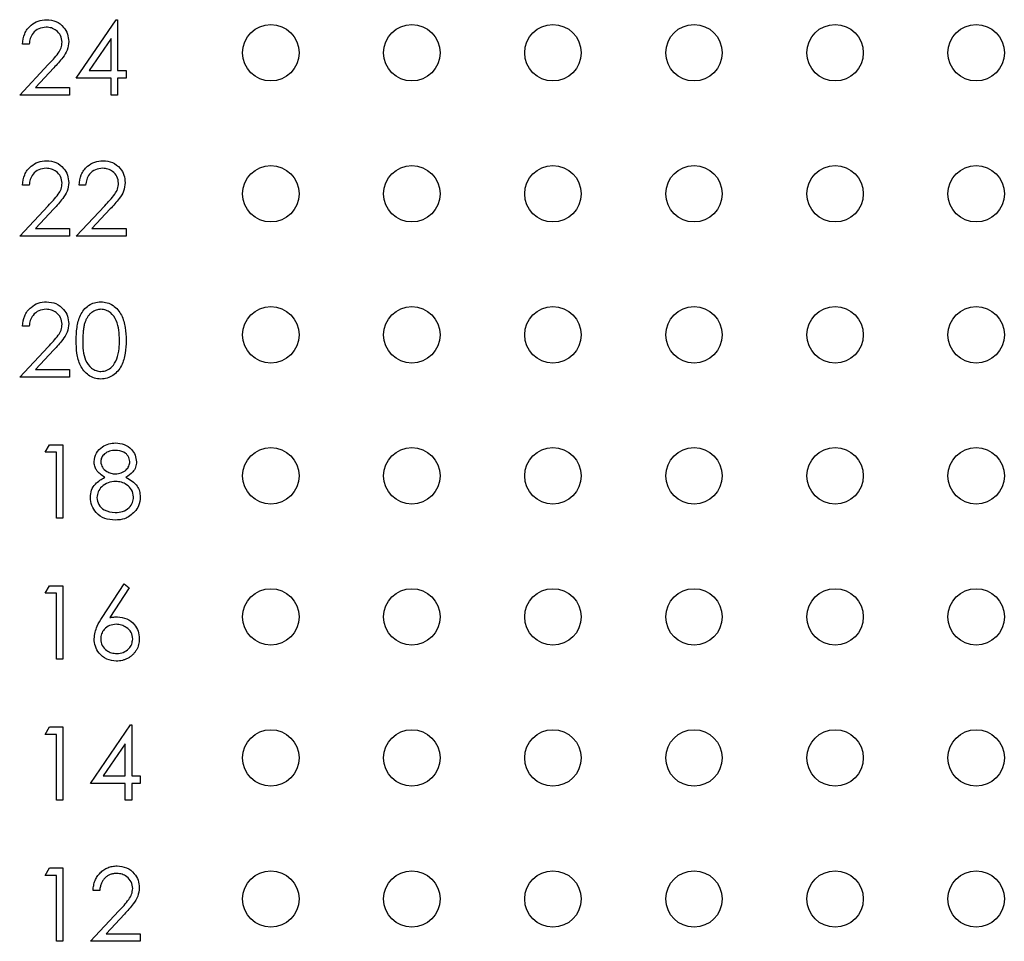
# Paper-space layout 'Layout1' of a CAD drawing. Extents: x 0.1 to 16.9, y 0.1 to 10.9.
# Drawn here: x 10.2 to 11.3, y 6.2 to 7.2 of the extents above; entities that cross this region are included whole.
import ezdxf

# ---------------------------------------------------------------- set-up
doc = ezdxf.new("R2010")
doc.units = 0
doc.header["$MEASUREMENT"] = 0
doc.layers.get('0').update_dxf_attribs({"linetype": 'CONTINUOUS'})

psp = doc.layouts.get("Layout1")

# ---------------------------------------------------------------- linework, layer by layer
at = {"color": 7, "linetype": 'CONTINUOUS'}
for p, q in [((10.2903, 7.1632), (10.3329, 7.2253)), ((10.3329, 7.2253), (10.3343, 7.2253)), ((10.3343, 7.2253), (10.3343, 7.1712)), ((10.3273, 7.2052), (10.304, 7.1712)), ((10.3273, 7.1712), (10.3273, 7.2052)), ((10.2402, 7.1993), (10.2332, 7.1993)), ((10.2302, 7.1452), (10.2605, 7.1775)), ((10.2664, 7.1741), (10.2469, 7.1532)), ((10.3273, 7.1632), (10.2903, 7.1632)), ((10.304, 7.1712), (10.3273, 7.1712)), ((10.3273, 7.1452), (10.3273, 7.1632)), ((10.3343, 7.1712), (10.3433, 7.1712)), ((10.3433, 7.1632), (10.3343, 7.1632)), ((10.3343, 7.1632), (10.3343, 7.1452)), ((10.3433, 7.1712), (10.3433, 7.1632)), ((10.2469, 7.1532), (10.2833, 7.1532)), ((10.2833, 7.1532), (10.2833, 7.1452)), ((10.2833, 7.1452), (10.2302, 7.1452)), ((10.3343, 7.1452), (10.3273, 7.1452)), ((10.2402, 7.0493), (10.2332, 7.0493)), ((10.3003, 7.0493), (10.2933, 7.0493)), ((10.2302, 6.9952), (10.2605, 7.0275)), ((10.2903, 6.9952), (10.3206, 7.0275)), ((10.2664, 7.0241), (10.2469, 7.0032)), ((10.3265, 7.0241), (10.307, 7.0032)), ((10.2833, 6.9952), (10.2302, 6.9952)), ((10.2469, 7.0032), (10.2833, 7.0032)), ((10.2833, 7.0032), (10.2833, 6.9952)), ((10.3433, 6.9952), (10.2903, 6.9952)), ((10.307, 7.0032), (10.3433, 7.0032)), ((10.3433, 7.0032), (10.3433, 6.9952)), ((10.2402, 6.8993), (10.2332, 6.8993)), ((10.2302, 6.8452), (10.2605, 6.8775)), ((10.2664, 6.8741), (10.2469, 6.8532)), ((10.2469, 6.8532), (10.2833, 6.8532)), ((10.2833, 6.8532), (10.2833, 6.8452)), ((10.2833, 6.8452), (10.2302, 6.8452)), ((10.2572, 6.7653), (10.2618, 6.7733)), ((10.2692, 6.7653), (10.2572, 6.7653)), ((10.2618, 6.7733), (10.2762, 6.7733)), ((10.2692, 6.6952), (10.2692, 6.7653)), ((10.2762, 6.7733), (10.2762, 6.6952)), ((10.2762, 6.6952), (10.2692, 6.6952)), ((10.2572, 6.6153), (10.2618, 6.6233)), ((10.2618, 6.6233), (10.2762, 6.6233)), ((10.2762, 6.6233), (10.2762, 6.5452)), ((10.318, 6.5897), (10.3413, 6.6253)), ((10.3467, 6.6211), (10.3261, 6.5895)), ((10.3413, 6.6253), (10.3467, 6.6211)), ((10.2692, 6.6153), (10.2572, 6.6153)), ((10.2692, 6.5452), (10.2692, 6.6153)), ((10.2762, 6.5452), (10.2692, 6.5452)), ((10.2572, 6.4653), (10.2618, 6.4733)), ((10.2618, 6.4733), (10.2762, 6.4733)), ((10.2762, 6.4733), (10.2762, 6.3952)), ((10.3053, 6.4132), (10.3479, 6.4753)), ((10.3479, 6.4753), (10.3493, 6.4753)), ((10.3493, 6.4753), (10.3493, 6.4212)), ((10.2692, 6.4653), (10.2572, 6.4653)), ((10.2692, 6.3952), (10.2692, 6.4653)), ((10.3423, 6.4552), (10.319, 6.4212)), ((10.3423, 6.4212), (10.3423, 6.4552)), ((10.319, 6.4212), (10.3423, 6.4212)), ((10.3493, 6.4212), (10.3584, 6.4212)), ((10.3584, 6.4212), (10.3584, 6.4132)), ((10.3423, 6.4132), (10.3053, 6.4132)), ((10.3423, 6.3952), (10.3423, 6.4132)), ((10.3584, 6.4132), (10.3493, 6.4132)), ((10.3493, 6.4132), (10.3493, 6.3952)), ((10.2762, 6.3952), (10.2692, 6.3952)), ((10.3493, 6.3952), (10.3423, 6.3952)), ((10.2572, 6.3153), (10.2618, 6.3233)), ((10.2692, 6.3153), (10.2572, 6.3153)), ((10.2618, 6.3233), (10.2762, 6.3233)), ((10.2692, 6.2452), (10.2692, 6.3153)), ((10.2762, 6.3233), (10.2762, 6.2452)), ((10.3153, 6.2993), (10.3083, 6.2993)), ((10.3053, 6.2452), (10.3356, 6.2775)), ((10.3415, 6.2741), (10.322, 6.2532)), ((10.322, 6.2532), (10.3584, 6.2532)), ((10.3584, 6.2532), (10.3584, 6.2452)), ((10.2762, 6.2452), (10.2692, 6.2452)), ((10.3584, 6.2452), (10.3053, 6.2452))]:
    psp.add_line(p, q, dxfattribs=at)
for centre in [(10.4972, 7.1902), (10.6472, 7.1902), (10.7972, 7.1902), (10.9472, 7.1902), (11.0972, 7.1902), (11.2472, 7.1902), (10.4972, 7.0402), (10.6472, 7.0402), (10.7972, 7.0402), (10.9472, 7.0402), (11.0972, 7.0402), (11.2472, 7.0402), (10.4972, 6.8902), (10.6472, 6.8902), (10.7972, 6.8902), (10.9472, 6.8902), (11.0972, 6.8902), (11.2472, 6.8902), (10.4972, 6.7402), (10.6472, 6.7402), (10.7972, 6.7402), (10.9472, 6.7402), (11.0972, 6.7402), (11.2472, 6.7402), (10.4972, 6.5902), (10.6472, 6.5902), (10.7972, 6.5902), (10.9472, 6.5902), (11.0972, 6.5902), (11.2472, 6.5902), (10.4972, 6.4402), (10.6472, 6.4402), (10.7972, 6.4402), (10.9472, 6.4402), (11.0972, 6.4402), (11.2472, 6.4402), (10.4972, 6.2902), (10.6472, 6.2902), (10.7972, 6.2902), (10.9472, 6.2902), (11.0972, 6.2902), (11.2472, 6.2902)]:
    psp.add_circle(centre, 0.03, dxfattribs=at)
for points, knots in [([(10.2332, 7.1993), (10.2336, 7.2031), (10.2345, 7.2107), (10.2412, 7.2194), (10.2497, 7.2246), (10.2557, 7.2251), (10.2587, 7.2253)], [0, 0, 0, 0, 0.2800142, 0.5595426, 0.7796713, 1, 1, 1, 1]), ([(10.2587, 7.2253), (10.2621, 7.225), (10.2691, 7.2244), (10.2768, 7.218), (10.2815, 7.2103), (10.282, 7.2048), (10.2823, 7.2021)], [0, 0, 0, 0, 0.2798429, 0.5592191, 0.7795378, 1, 1, 1, 1]), ([(10.2583, 7.2173), (10.2556, 7.217), (10.2503, 7.2165), (10.2443, 7.2116), (10.241, 7.2055), (10.2405, 7.2014), (10.2402, 7.1993)], [0, 0, 0, 0, 0.2797422, 0.5588702, 0.7792059, 1, 1, 1, 1]), ([(10.2752, 7.2015), (10.2749, 7.2039), (10.2743, 7.2087), (10.2695, 7.2138), (10.264, 7.2169), (10.2602, 7.2172), (10.2583, 7.2173)], [0, 0, 0, 0, 0.279127, 0.558963, 0.779356, 1, 1, 1, 1]), ([(10.2605, 7.1775), (10.2642, 7.1814), (10.2694, 7.1868), (10.2746, 7.1951), (10.275, 7.1994), (10.2752, 7.2015)], [0, 0, 0, 0, 0.560694, 0.780522, 1, 1, 1, 1]), ([(10.2823, 7.2021), (10.2819, 7.199), (10.2813, 7.1928), (10.2751, 7.1834), (10.2697, 7.1776), (10.2664, 7.1741)], [0, 0, 0, 0, 0.279246, 0.559157, 1, 1, 1, 1]), ([(10.2332, 7.0493), (10.2336, 7.0531), (10.2345, 7.0607), (10.2412, 7.0693), (10.2497, 7.0746), (10.2557, 7.0751), (10.2587, 7.0753)], [0, 0, 0, 0, 0.280018, 0.559515, 0.779668, 1, 1, 1, 1]), ([(10.2583, 7.0673), (10.2556, 7.067), (10.2503, 7.0665), (10.2443, 7.0616), (10.241, 7.0555), (10.2405, 7.0514), (10.2402, 7.0493)], [0, 0, 0, 0, 0.279733, 0.558865, 0.779203, 1, 1, 1, 1]), ([(10.2752, 7.0515), (10.2749, 7.0539), (10.2743, 7.0587), (10.2695, 7.0638), (10.264, 7.0669), (10.2602, 7.0672), (10.2583, 7.0673)], [0, 0, 0, 0, 0.2791417, 0.5589402, 0.7793443, 1, 1, 1, 1]), ([(10.2587, 7.0753), (10.2621, 7.075), (10.2691, 7.0744), (10.2768, 7.068), (10.2815, 7.0603), (10.282, 7.0548), (10.2823, 7.0521)], [0, 0, 0, 0, 0.279845, 0.559222, 0.779584, 1, 1, 1, 1]), ([(10.2933, 7.0493), (10.2937, 7.0531), (10.2946, 7.0607), (10.3013, 7.0693), (10.3098, 7.0746), (10.3158, 7.0751), (10.3187, 7.0753)], [0, 0, 0, 0, 0.280018, 0.559515, 0.779668, 1, 1, 1, 1]), ([(10.3184, 7.0673), (10.3157, 7.067), (10.3104, 7.0665), (10.3044, 7.0616), (10.3011, 7.0555), (10.3006, 7.0514), (10.3003, 7.0493)], [0, 0, 0, 0, 0.279733, 0.558865, 0.779203, 1, 1, 1, 1]), ([(10.3353, 7.0515), (10.335, 7.0539), (10.3343, 7.0587), (10.3296, 7.0638), (10.3241, 7.0669), (10.3203, 7.0672), (10.3184, 7.0673)], [0, 0, 0, 0, 0.2791417, 0.5589402, 0.7793443, 1, 1, 1, 1]), ([(10.3187, 7.0753), (10.3222, 7.075), (10.3292, 7.0744), (10.3369, 7.068), (10.3416, 7.0603), (10.3421, 7.0548), (10.3423, 7.0521)], [0, 0, 0, 0, 0.279845, 0.559222, 0.779584, 1, 1, 1, 1]), ([(10.2605, 7.0275), (10.2642, 7.0314), (10.2694, 7.0368), (10.2746, 7.0451), (10.275, 7.0494), (10.2752, 7.0515)], [0, 0, 0, 0, 0.56069, 0.780463, 1, 1, 1, 1]), ([(10.2823, 7.0521), (10.2819, 7.049), (10.2813, 7.0428), (10.275, 7.0334), (10.2697, 7.0276), (10.2664, 7.0241)], [0, 0, 0, 0, 0.279286, 0.559138, 1, 1, 1, 1]), ([(10.3206, 7.0275), (10.3243, 7.0314), (10.3295, 7.0368), (10.3347, 7.0451), (10.3351, 7.0494), (10.3353, 7.0515)], [0, 0, 0, 0, 0.56069, 0.780463, 1, 1, 1, 1]), ([(10.3423, 7.0521), (10.342, 7.049), (10.3414, 7.0428), (10.3351, 7.0334), (10.3298, 7.0276), (10.3265, 7.0241)], [0, 0, 0, 0, 0.279286, 0.559138, 1, 1, 1, 1]), ([(10.2332, 6.8993), (10.2336, 6.9031), (10.2345, 6.9107), (10.2412, 6.9193), (10.2497, 6.9246), (10.2557, 6.9251), (10.2587, 6.9253)], [0, 0, 0, 0, 0.280008, 0.55953, 0.779676, 1, 1, 1, 1]), ([(10.2587, 6.9253), (10.2621, 6.925), (10.2691, 6.9244), (10.2768, 6.918), (10.2815, 6.9103), (10.282, 6.9048), (10.2823, 6.9021)], [0, 0, 0, 0, 0.279845, 0.559222, 0.779584, 1, 1, 1, 1]), ([(10.2903, 6.8842), (10.2904, 6.8888), (10.2906, 6.8979), (10.2934, 6.9092), (10.2982, 6.917), (10.3033, 6.9216), (10.3095, 6.9248), (10.3141, 6.9251), (10.3164, 6.9253)], [0, 0, 0, 0, 0.250523, 0.50016, 0.625264, 0.750178, 0.875115, 1, 1, 1, 1]), ([(10.3164, 6.9253), (10.3187, 6.9251), (10.3233, 6.9248), (10.3317, 6.9207), (10.3391, 6.9114), (10.343, 6.898), (10.3432, 6.8888), (10.3433, 6.8842)], [0, 0, 0, 0, 0.1251124, 0.2503072, 0.4988434, 0.7490192, 1, 1, 1, 1]), ([(10.2583, 6.9173), (10.2556, 6.917), (10.2503, 6.9165), (10.2443, 6.9116), (10.241, 6.9055), (10.2405, 6.9014), (10.2402, 6.8993)], [0, 0, 0, 0, 0.279716, 0.558831, 0.779156, 1, 1, 1, 1]), ([(10.2752, 6.9015), (10.2749, 6.9039), (10.2743, 6.9087), (10.2695, 6.9138), (10.264, 6.9169), (10.2602, 6.9172), (10.2583, 6.9173)], [0, 0, 0, 0, 0.27919, 0.55897, 0.779359, 1, 1, 1, 1]), ([(10.3166, 6.9173), (10.3158, 6.9173), (10.314, 6.9172), (10.3115, 6.9165), (10.309, 6.9154), (10.3071, 6.9142), (10.3056, 6.913), (10.3045, 6.912), (10.3035, 6.9109), (10.3026, 6.9097), (10.3018, 6.9084), (10.301, 6.907), (10.3003, 6.9055), (10.2997, 6.9038), (10.2991, 6.9021), (10.2986, 6.9001), (10.2982, 6.898), (10.2979, 6.8956), (10.2976, 6.893), (10.2974, 6.8903), (10.2973, 6.8873), (10.2973, 6.8853), (10.2973, 6.8843)], [0.0000211, 0.0000211, 0.0000211, 0.0000211, 0.0603866, 0.1208832, 0.1827546, 0.247811, 0.2812991, 0.3150876, 0.3497024, 0.3848566, 0.4209662, 0.4585112, 0.4971747, 0.537602, 0.580503, 0.6274675, 0.6783882, 0.7339832, 0.7937467, 0.8577137, 0.9266979, 1, 1, 1, 1]), ([(10.3363, 6.8843), (10.336, 6.8915), (10.3356, 6.9024), (10.3283, 6.9131), (10.322, 6.9167), (10.3184, 6.9171), (10.3166, 6.9173)], [0, 0, 0, 0, 0.5000307, 0.7489798, 0.8745731, 1, 1, 1, 1]), ([(10.2605, 6.8775), (10.2642, 6.8814), (10.2694, 6.8868), (10.2746, 6.8951), (10.275, 6.8994), (10.2752, 6.9015)], [0, 0, 0, 0, 0.560744, 0.78052, 1, 1, 1, 1]), ([(10.2823, 6.9021), (10.2819, 6.899), (10.2813, 6.8928), (10.275, 6.8834), (10.2697, 6.8776), (10.2664, 6.8741)], [0, 0, 0, 0, 0.279286, 0.559138, 1, 1, 1, 1]), ([(10.3164, 6.8432), (10.3141, 6.8434), (10.3095, 6.8438), (10.3012, 6.8479), (10.2939, 6.8572), (10.2906, 6.8706), (10.2904, 6.8797), (10.2903, 6.8842)], [0, 0, 0, 0, 0.125231, 0.250361, 0.498792, 0.74896, 1, 1, 1, 1]), ([(10.2973, 6.8843), (10.2973, 6.877), (10.2974, 6.866), (10.3049, 6.8554), (10.3113, 6.8518), (10.3148, 6.8514), (10.3166, 6.8512)], [0, 0, 0, 0, 0.500282, 0.749108, 0.8746, 1, 1, 1, 1]), ([(10.3433, 6.8842), (10.3432, 6.8796), (10.343, 6.8705), (10.3392, 6.8571), (10.3316, 6.8478), (10.3233, 6.8438), (10.3187, 6.8434), (10.3164, 6.8432)], [0, 0, 0, 0, 0.251022, 0.501165, 0.749616, 0.87486, 1, 1, 1, 1]), ([(10.3334, 6.8646), (10.3344, 6.8682), (10.3362, 6.8747), (10.3363, 6.8813), (10.3363, 6.8843)], [0, 0, 0, 0, 0.559572, 1, 1, 1, 1]), ([(10.3166, 6.8512), (10.3188, 6.8515), (10.323, 6.852), (10.3296, 6.8565), (10.332, 6.8615), (10.3334, 6.8646)], [0, 0, 0, 0, 0.280235, 0.560848, 1, 1, 1, 1]), ([(10.3093, 6.7553), (10.3098, 6.7584), (10.3109, 6.7647), (10.3174, 6.7712), (10.3247, 6.7747), (10.3297, 6.7751), (10.3322, 6.7753)], [0, 0, 0, 0, 0.278804, 0.558456, 0.779152, 1, 1, 1, 1]), ([(10.3322, 6.7753), (10.3353, 6.775), (10.3415, 6.7743), (10.3488, 6.7691), (10.3534, 6.7624), (10.354, 6.7575), (10.3543, 6.7551)], [0, 0, 0, 0, 0.279956, 0.559599, 0.77993, 1, 1, 1, 1]), ([(10.3318, 6.7673), (10.3297, 6.7672), (10.3256, 6.7669), (10.3206, 6.764), (10.3169, 6.76), (10.3165, 6.7568), (10.3163, 6.7552)], [0, 0, 0, 0, 0.280744, 0.56054, 0.780611, 1, 1, 1, 1]), ([(10.3473, 6.7553), (10.3469, 6.7573), (10.3461, 6.7614), (10.3403, 6.7666), (10.335, 6.767), (10.3318, 6.7673)], [0, 0, 0, 0, 0.278996, 0.559874, 1, 1, 1, 1]), ([(10.3207, 6.7387), (10.3173, 6.7409), (10.3126, 6.7441), (10.3097, 6.7506), (10.3094, 6.7537), (10.3093, 6.7553)], [0, 0, 0, 0, 0.557776, 0.778933, 1, 1, 1, 1]), ([(10.3163, 6.7552), (10.3167, 6.7531), (10.3176, 6.7489), (10.3222, 6.745), (10.3271, 6.7426), (10.3304, 6.7424), (10.3321, 6.7423)], [0, 0, 0, 0, 0.2777681, 0.558199, 0.779101, 1, 1, 1, 1]), ([(10.3321, 6.7423), (10.3341, 6.7425), (10.3383, 6.7429), (10.3433, 6.7461), (10.3466, 6.7505), (10.3471, 6.7537), (10.3473, 6.7553)], [0, 0, 0, 0, 0.2803492, 0.5601631, 0.7804539, 1, 1, 1, 1]), ([(10.3543, 6.7551), (10.3542, 6.7531), (10.3538, 6.7492), (10.3501, 6.7431), (10.3458, 6.7404), (10.3432, 6.7387)], [0, 0, 0, 0, 0.280098, 0.560197, 1, 1, 1, 1]), ([(10.3053, 6.7173), (10.3055, 6.7199), (10.306, 6.7251), (10.3113, 6.7332), (10.3171, 6.7366), (10.3207, 6.7387)], [0, 0, 0, 0, 0.2800084, 0.5598593, 1, 1, 1, 1]), ([(10.3322, 6.7343), (10.3295, 6.734), (10.324, 6.7336), (10.3175, 6.7292), (10.3131, 6.7235), (10.3125, 6.7192), (10.3123, 6.7171)], [0, 0, 0, 0, 0.280289, 0.560091, 0.780305, 1, 1, 1, 1]), ([(10.3513, 6.7178), (10.3509, 6.7204), (10.35, 6.7256), (10.3444, 6.7308), (10.3384, 6.7338), (10.3343, 6.7341), (10.3322, 6.7343)], [0, 0, 0, 0, 0.278326, 0.558449, 0.779078, 1, 1, 1, 1]), ([(10.3432, 6.7387), (10.3477, 6.736), (10.3539, 6.7323), (10.3579, 6.7239), (10.3582, 6.7199), (10.3584, 6.718)], [0, 0, 0, 0, 0.558315, 0.779079, 1, 1, 1, 1]), ([(10.3317, 6.6932), (10.3279, 6.6934), (10.3204, 6.6939), (10.3116, 6.7002), (10.3063, 6.7085), (10.3056, 6.7144), (10.3053, 6.7173)], [0, 0, 0, 0, 0.280561, 0.559293, 0.779813, 1, 1, 1, 1]), ([(10.3123, 6.7171), (10.3127, 6.7145), (10.3136, 6.7093), (10.3208, 6.7024), (10.3276, 6.7016), (10.3318, 6.7012)], [0, 0, 0, 0, 0.279848, 0.560173, 1, 1, 1, 1]), ([(10.3318, 6.7012), (10.3345, 6.7014), (10.3398, 6.7018), (10.3463, 6.7059), (10.3506, 6.7115), (10.3511, 6.7157), (10.3513, 6.7178)], [0, 0, 0, 0, 0.280671, 0.559938, 0.780179, 1, 1, 1, 1]), ([(10.3584, 6.718), (10.358, 6.7146), (10.3575, 6.7087), (10.354, 6.7039), (10.3524, 6.7018)], [0, 0, 0, 0, 0.559315, 1, 1, 1, 1]), ([(10.3524, 6.7018), (10.3491, 6.6989), (10.343, 6.6938), (10.3352, 6.6934), (10.3317, 6.6932)], [0, 0, 0, 0, 0.5578, 1, 1, 1, 1]), ([(10.3093, 6.567), (10.31, 6.5716), (10.3114, 6.5797), (10.316, 6.5866), (10.318, 6.5897)], [0, 0, 0, 0, 0.55827, 1, 1, 1, 1]), ([(10.3261, 6.5895), (10.3275, 6.5897), (10.3301, 6.5902), (10.3328, 6.5902), (10.3342, 6.5903)], [0.0001009, 0.0001009, 0.0001009, 0.0001009, 0.5126593, 0.9998364, 0.9998364, 0.9998364, 0.9998364]), ([(10.3342, 6.5903), (10.3376, 6.5899), (10.3444, 6.5891), (10.3521, 6.5828), (10.3567, 6.5752), (10.3571, 6.5698), (10.3573, 6.5671)], [0, 0, 0, 0, 0.279703, 0.559316, 0.779502, 1, 1, 1, 1]), ([(10.3327, 6.5823), (10.3303, 6.5821), (10.3256, 6.5817), (10.3201, 6.5775), (10.3168, 6.5723), (10.3165, 6.5686), (10.3163, 6.5667)], [0, 0, 0, 0, 0.2801277, 0.5594875, 0.7796854, 1, 1, 1, 1]), ([(10.3503, 6.5667), (10.35, 6.5692), (10.3493, 6.5741), (10.3441, 6.579), (10.3385, 6.5819), (10.3346, 6.5821), (10.3327, 6.5823)], [0, 0, 0, 0, 0.278758, 0.558647, 0.779169, 1, 1, 1, 1]), ([(10.3329, 6.5432), (10.3294, 6.5436), (10.3225, 6.5445), (10.3146, 6.5508), (10.3101, 6.5588), (10.3095, 6.5642), (10.3093, 6.567)], [0, 0, 0, 0, 0.2796367, 0.5591243, 0.7795832, 1, 1, 1, 1]), ([(10.3163, 6.5667), (10.3166, 6.5643), (10.3173, 6.5595), (10.3222, 6.5545), (10.3277, 6.5516), (10.3314, 6.5514), (10.3333, 6.5512)], [0, 0, 0, 0, 0.279027, 0.558835, 0.779243, 1, 1, 1, 1]), ([(10.3573, 6.5671), (10.3573, 6.566), (10.3573, 6.5639), (10.3566, 6.5607), (10.3557, 6.5578), (10.3543, 6.555), (10.3526, 6.5524), (10.3505, 6.5501), (10.3481, 6.548), (10.3454, 6.5463), (10.3424, 6.5449), (10.3394, 6.5439), (10.3362, 6.5433), (10.334, 6.5432), (10.3329, 6.5432)], [0.0000202, 0.0000202, 0.0000202, 0.0000202, 0.0859479, 0.1691252, 0.2503991, 0.3322897, 0.4133643, 0.4941723, 0.5760217, 0.660757, 0.7457831, 0.8300436, 0.9140275, 1, 1, 1, 1]), ([(10.3333, 6.5512), (10.3357, 6.5514), (10.3405, 6.5519), (10.3461, 6.5559), (10.3497, 6.561), (10.3501, 6.5648), (10.3503, 6.5667)], [0, 0, 0, 0, 0.280032, 0.559846, 0.779998, 1, 1, 1, 1]), ([(10.3083, 6.2993), (10.3083, 6.3002), (10.3084, 6.302), (10.3088, 6.3047), (10.3094, 6.3073), (10.3103, 6.3097), (10.3113, 6.312), (10.3126, 6.3141), (10.3141, 6.3161), (10.3158, 6.318), (10.3176, 6.3197), (10.3196, 6.3212), (10.3217, 6.3225), (10.3239, 6.3235), (10.3262, 6.3243), (10.3286, 6.3249), (10.3312, 6.3253), (10.3329, 6.3253), (10.3337, 6.3253)], [0, 0, 0, 0, 0.0687908, 0.1351033, 0.1989787, 0.2619043, 0.323495, 0.3851954, 0.4469692, 0.5097648, 0.5722506, 0.6334052, 0.6932512, 0.7525832, 0.8125793, 0.8732751, 0.9355499, 0.9999711, 0.9999711, 0.9999711, 0.9999711]), ([(10.3337, 6.3253), (10.3372, 6.325), (10.3442, 6.3244), (10.3519, 6.318), (10.3566, 6.3103), (10.3571, 6.3048), (10.3573, 6.3021)], [0, 0, 0, 0, 0.279925, 0.559212, 0.779611, 1, 1, 1, 1]), ([(10.3334, 6.3173), (10.3328, 6.3173), (10.3316, 6.3173), (10.3298, 6.317), (10.3281, 6.3167), (10.3265, 6.3162), (10.325, 6.3155), (10.3236, 6.3147), (10.3222, 6.3137), (10.3209, 6.3126), (10.3197, 6.3114), (10.3187, 6.31), (10.3178, 6.3085), (10.317, 6.3069), (10.3164, 6.3052), (10.3159, 6.3033), (10.3155, 6.3013), (10.3153, 6.3), (10.3153, 6.2993)], [0, 0, 0, 0, 0.064439, 0.126547, 0.186887, 0.245878, 0.304041, 0.362191, 0.420976, 0.48066, 0.5406, 0.600689, 0.661936, 0.724443, 0.789038, 0.856314, 0.926352, 1, 1, 1, 1]), ([(10.3503, 6.3015), (10.35, 6.3039), (10.3494, 6.3087), (10.3446, 6.3138), (10.3391, 6.3169), (10.3353, 6.3172), (10.3334, 6.3173)], [0, 0, 0, 0, 0.2791416, 0.558995, 0.7793717, 1, 1, 1, 1]), ([(10.3356, 6.2775), (10.3393, 6.2814), (10.3445, 6.2868), (10.3497, 6.2951), (10.3501, 6.2994), (10.3503, 6.3015)], [0, 0, 0, 0, 0.560723, 0.78055, 1, 1, 1, 1]), ([(10.3573, 6.3021), (10.357, 6.299), (10.3564, 6.2928), (10.3501, 6.2834), (10.3448, 6.2776), (10.3415, 6.2741)], [0, 0, 0, 0, 0.279284, 0.559181, 1, 1, 1, 1])]:
    psp.add_open_spline(points, degree=3, knots=knots, dxfattribs=at)

doc.saveas('drawing.dxf')
